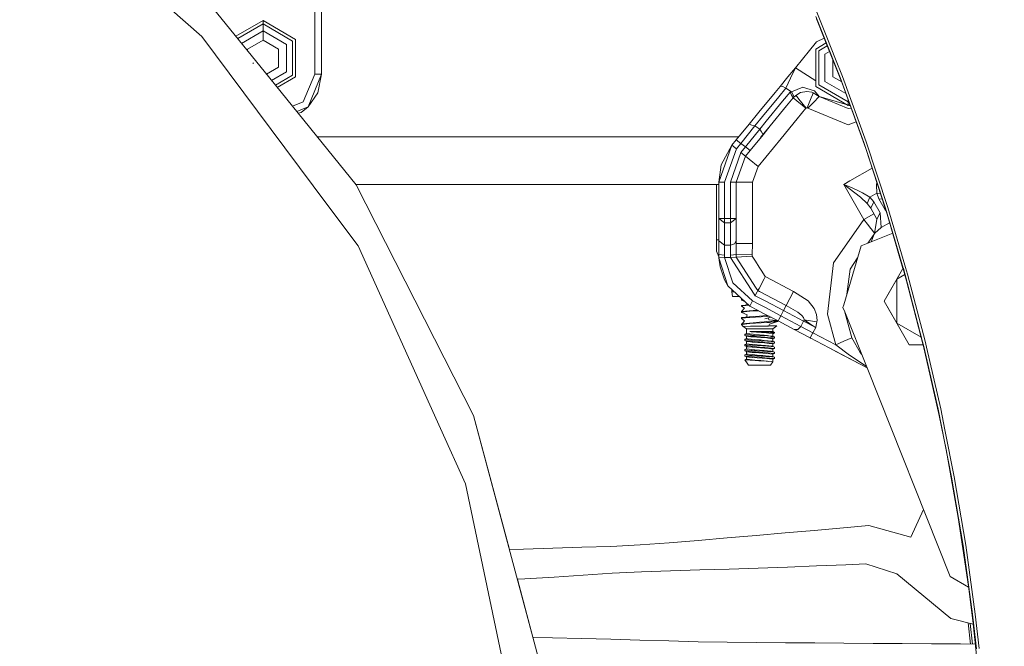
# Model space of a CAD drawing. Units: millimetres. Extents: x 757 to 9845, y -602 to 3649.
# Drawn here: x 2101 to 2529, y 791 to 1064 of the extents above; entities that cross this region are included whole.
import ezdxf

# ---------------------------------------------------------------- set-up
doc = ezdxf.new("R2010")
doc.units = ezdxf.units.MM
doc.layers.add('1', color=7, linetype='Continuous', true_color=0xffffff)
doc.styles.add('blockfont', font='simplex.shx')
doc.dimstyles.get("Standard").update_dxf_attribs({"dimtxt": 0.18, "dimasz": 0.18, "dimexe": 0.18, "dimexo": 0.0625, "dimgap": 0.09, "dimtad": 0, "dimtih": 1, "dimtoh": 1, "dimdec": 4, "dimzin": 0, "dimdsep": 46, "dimtxsty": 'Standard', "dimcen": 0.09, "dimadec": 0, "dimazin": 0, "dimtfac": 1, "dimtdec": 4, "dimtofl": 0, "dimtmove": 0, "dimatfit": 3, "dimfxl": 1, "dimtolj": 1, "dimtzin": 0, "dimarcsym": 0})

# ---------------------------------------------------------------- blocks, each defined once
blk = doc.blocks.new('_U3')
at = {"layer": '1', "color": 18, "lineweight": 35}
for p, q in [((4820, 1315), (4820, -44.101683)), ((1800, 164), (1800, -44.101683)), ((1800, -42.101683), (3174.802083, -42.101683)), ((4820, -42.101683), (3445.197917, -42.101683))]:
    blk.add_line(p, q, dxfattribs=at)
at = {"layer": '1', "color": 18, "lineweight": 13}
for p, q in [((3206.666667, -117.101683), (3181.666667, -117.101683)), ((3181.666667, -117.101683), (3181.666667, -210.851683)), ((3438.333333, -117.101683), (3413.333333, -117.101683)), ((3438.333333, -210.851683), (3438.333333, -117.101683)), ((3181.666667, -210.851683), (3206.666667, -210.851683)), ((3413.333333, -210.851683), (3438.333333, -210.851683))]:
    blk.add_line(p, q, dxfattribs=at)
at = {"layer": '1', "color": 18, "lineweight": 70}
for points in [[(1800, -42.101683), (1849.999951, -28.704224), (1850.000049, -55.499143)], [(4820, -42.101683), (4770.000049, -55.499143), (4769.999951, -28.704224)]]:
    blk.add_solid(points, dxfattribs=at)
at = {"layer": '1', "color": 18, "linetype": 'Continuous', "lineweight": 13, "char_height": 50, "attachment_point": 7, "line_spacing_factor": 0.903614, "style": 'blockfont'}
for s, insert in [('\\W1.3049;118.9', (3178.952083, -80.997517)), ('\\W1.1591;3020', (3206.191667, -202.872517))]:
    blk.add_mtext(s, dxfattribs=dict(at, insert=insert))
blk = doc.blocks.new('_U6')
at = {"layer": '1', "color": 18, "lineweight": 35}
for p, q in [((9594.899919, 1012.699964), (9594.899919, -564.101683)), ((976.750161, 985.47143), (976.750161, -564.101683)), ((976.750161, -562.101683), (5205.10629, -562.101683)), ((9594.899919, -562.101683), (5366.54379, -562.101683))]:
    blk.add_line(p, q, dxfattribs=at)
at = {"layer": '1', "color": 18, "lineweight": 70}
for points in [[(976.750161, -562.101683), (1026.750112, -548.704224), (1026.75021, -575.499143)], [(9594.899919, -562.101683), (9544.899968, -575.499143), (9544.899869, -548.704224)]]:
    blk.add_solid(points, dxfattribs=at)
at = {"layer": '1', "color": 18, "linetype": 'Continuous', "lineweight": 13, "insert": (5209.25629, -600.997517), "char_height": 50, "attachment_point": 7, "line_spacing_factor": 0.903614, "style": 'blockfont'}
blk.add_mtext('\\W1.1836;OAL', dxfattribs=at)

msp = doc.modelspace()

# ---------------------------------------------------------------- linework, layer by layer
at = {"layer": '1', "color": 18, "linetype": 'Continuous', "lineweight": 13}
for p, q in [((2176.08216, 1079.496744), (2206.985925, 1041.333861)), ((2179.893519, 1056.459787), (2165.591981, 1068.831685)), ((2229.000117, 1069.006565), (2229.000117, 1039.999965)), ((2232.000138, 1069.006565), (2232.000138, 1039.999965)), ((2206.500079, 1063.34317), (2194.68632, 1056.522573)), ((2206.500079, 1063.34317), (2220.65356, 1055.171612)), ((2206.500079, 1061.859014), (2206.500079, 1063.34317)), ((2447.215583, 1065.084222), (2450.979871, 1055.701507)), ((2447.541263, 1064.105037), (2450.902457, 1055.664912)), ((2447.636868, 1067.003134), (2451.977655, 1056.173181)), ((2206.500079, 1061.859014), (2195.505279, 1055.511246)), ((2206.500079, 1061.859014), (2219.368245, 1054.429534)), ((2206.500079, 1058.810952), (2206.500079, 1061.859014)), ((2179.893519, 1056.459787), (2234.313991, 983.513358)), ((2206.500079, 1058.810952), (2197.187193, 1053.434259)), ((2206.500079, 1054.810527), (2199.735906, 1050.90523)), ((2216.728713, 1052.905562), (2206.500079, 1058.810952)), ((2206.500079, 1054.810527), (2206.500079, 1058.810952)), ((2213.264014, 1050.90523), (2206.500079, 1054.810527)), ((2220.65356, 1038.828376), (2220.65356, 1055.171612)), ((2450.90346, 1055.662392), (2447.555091, 1054.078582)), ((2450.902457, 1055.664912), (2447.560336, 1054.085019)), ((2450.90346, 1055.662392), (2458.697106, 1036.092165)), ((2450.980873, 1055.699009), (2457.823302, 1038.64384)), ((2451.97856, 1056.170925), (2455.840375, 1046.535971)), ((2199.735906, 1050.90523), (2199.735906, 1050.286868)), ((2213.264014, 1043.094757), (2213.264014, 1050.90523)), ((2216.728713, 1041.094544), (2216.728713, 1052.905562)), ((2219.368245, 1039.570453), (2219.368245, 1054.429534)), ((2447.555091, 1054.078582), (2438.319232, 1042.833927)), ((2447.548177, 1054.070237), (2445.742716, 1051.872016)), ((2451.726498, 1053.595706), (2447.181489, 1050.97163)), ((2447.181489, 1050.97163), (2447.181489, 1034.628394)), ((2447.560336, 1054.085019), (2447.548177, 1054.070237)), ((2447.560336, 1054.085019), (2447.555091, 1054.078582)), ((2447.555091, 1054.078582), (2447.560336, 1054.085019)), ((2452.207056, 1052.389), (2448.466803, 1050.229552)), ((2448.466803, 1050.229552), (2448.466803, 1035.370472)), ((2453.193987, 1049.910768), (2451.106336, 1048.705461)), ((2451.106336, 1048.705461), (2451.106336, 1036.894443)), ((2454.571034, 1046.452934), (2454.571034, 1038.894775)), ((2455.840375, 1046.535971), (2458.869006, 1038.979414)), ((2202.302958, 1044.726851), (2202.103879, 1044.925931)), ((2213.264014, 1043.094757), (2208.01441, 1040.063791)), ((2435.006167, 1038.800004), (2437.494542, 1041.829827)), ((2438.319232, 1042.833927), (2436.173703, 1038.258674)), ((2438.319232, 1042.833927), (2437.494542, 1041.829827)), ((2438.319232, 1042.833927), (2447.181489, 1037.071439)), ((2206.985941, 1041.333841), (2247.008588, 991.910103)), ((2210.221868, 1037.337813), (2216.728713, 1041.094544)), ((2211.903786, 1035.260822), (2219.368245, 1039.570453)), ((2212.722745, 1034.249494), (2220.65356, 1038.828376)), ((2229.000117, 1039.999965), (2224.020745, 1027.979138)), ((2232.000138, 1039.999965), (2226.142194, 1025.857809)), ((2229.000117, 1039.999965), (2232.000138, 1039.999965)), ((2232.000138, 1039.999965), (2230.314519, 1031.964066)), ((2435.006167, 1038.800004), (2431.636359, 1034.697178)), ((2436.173703, 1038.258674), (2434.131648, 1033.904078)), ((2454.571034, 1038.894775), (2458.479729, 1036.638011)), ((2457.823302, 1038.64384), (2468.148972, 1010.31709)), ((2458.869006, 1038.979414), (2469.200875, 1010.616186)), ((2431.636359, 1034.697178), (2429.504553, 1032.101702)), ((2434.131648, 1033.904078), (2431.098229, 1030.210862)), ((2432.60863, 1034.768584), (2431.636359, 1034.697178)), ((2434.131648, 1033.904078), (2432.60863, 1034.768584)), ((2434.131648, 1033.904078), (2436.620023, 1032.286051)), ((2441.538836, 1034.374717), (2436.620023, 1032.286051)), ((2441.538836, 1034.374717), (2443.282391, 1033.815387)), ((2446.637418, 1032.738927), (2443.282391, 1033.815387)), ((2461.334969, 1026.456836), (2447.181489, 1034.628394)), ((2461.334969, 1027.940991), (2448.466803, 1035.370472)), ((2451.106336, 1036.894443), (2460.332908, 1031.567583)), ((2468.947913, 1007.738712), (2458.697106, 1036.092165)), ((2226.142194, 1025.857809), (2230.314519, 1031.964066)), ((2429.504537, 1032.101683), (2422.404404, 1023.457268)), ((2431.098213, 1030.210842), (2423.998107, 1021.566398)), ((2435.977961, 1032.150033), (2432.762948, 1028.235732)), ((2437.408235, 1029.718879), (2434.498626, 1026.176411)), ((2437.408235, 1029.718879), (2434.498628, 1026.176408)), ((2435.977961, 1032.150033), (2436.111237, 1032.214883)), ((2435.977961, 1032.150033), (2436.692979, 1030.934456)), ((2436.111237, 1032.214883), (2436.565425, 1032.250407)), ((2436.620023, 1032.286051), (2436.565425, 1032.250407)), ((2436.620023, 1032.286051), (2437.744882, 1030.102017)), ((2436.692979, 1030.934456), (2437.408235, 1029.718879)), ((2438.507583, 1030.809286), (2437.408235, 1029.718879)), ((2437.441852, 1029.759767), (2437.408235, 1029.718879)), ((2437.408235, 1029.718879), (2437.441852, 1029.759767)), ((2437.408235, 1029.718879), (2439.015176, 1028.398993)), ((2437.441852, 1029.759767), (2437.663581, 1030.014041)), ((2437.744882, 1030.102017), (2437.663581, 1030.014041)), ((2437.744882, 1030.102017), (2438.507583, 1030.809286)), ((2440.605666, 1032.015684), (2438.507583, 1030.809286)), ((2438.507583, 1030.809286), (2439.071443, 1030.110958)), ((2439.071443, 1030.110958), (2439.813878, 1029.191377)), ((2439.813878, 1029.191377), (2442.969825, 1025.286916)), ((2440.605666, 1032.015684), (2443.278577, 1032.499912)), ((2443.278577, 1032.499912), (2443.309094, 1032.505396)), ((2443.309094, 1032.505396), (2445.477035, 1032.184007)), ((2445.204045, 1029.664162), (2443.489339, 1025.365475)), ((2445.204045, 1029.664162), (2445.775058, 1031.095865)), ((2445.477035, 1032.184007), (2446.12148, 1031.959536)), ((2446.12148, 1031.959536), (2445.775058, 1031.095865)), ((2448.697593, 1030.257705), (2446.12148, 1031.959536)), ((2448.697593, 1030.257705), (2446.164634, 1027.736786)), ((2446.637418, 1032.738927), (2448.697593, 1030.257705)), ((2448.697593, 1030.257705), (2461.299922, 1025.020006)), ((2461.061868, 1026.614511), (2448.697593, 1030.257705)), ((2224.020745, 1027.979138), (2219.362771, 1026.049764)), ((2226.142194, 1025.857809), (2221.181967, 1023.80325)), ((2226.142194, 1025.857809), (2223.111417, 1023.370626)), ((2432.762931, 1028.235711), (2425.66282, 1019.591277)), ((2434.498608, 1026.176389), (2427.398499, 1017.531957)), ((2434.49861, 1026.176386), (2427.398506, 1017.531949)), ((2439.015176, 1028.398993), (2442.894723, 1025.212529)), ((2442.894723, 1025.212529), (2439.151866, 1020.655506)), ((2442.969825, 1025.286916), (2442.894723, 1025.212529)), ((2442.969825, 1025.286916), (2442.972209, 1025.288465)), ((2443.154838, 1025.404814), (2442.972209, 1025.288465)), ((2443.249728, 1025.42043), (2443.154838, 1025.404814)), ((2443.249728, 1025.42043), (2443.414475, 1025.39182)), ((2443.414475, 1025.39182), (2443.489339, 1025.365475)), ((2443.489339, 1025.365475), (2443.665292, 1025.249245)), ((2446.164634, 1027.736786), (2443.665292, 1025.249245)), ((2443.665292, 1025.249245), (2461.299922, 1017.92002)), ((2462.647594, 1025.165223), (2461.299922, 1025.020006)), ((2461.334969, 1028.795907), (2461.334969, 1027.940991)), ((2461.334969, 1027.940991), (2461.590678, 1028.088623)), ((2461.334969, 1027.940991), (2461.334969, 1026.456836)), ((2461.334969, 1026.456836), (2462.034596, 1026.86076)), ((2461.713101, 1026.422623), (2461.423508, 1026.507953)), ((2462.250219, 1026.264352), (2461.713101, 1026.422623)), ((2223.111417, 1023.370626), (2221.843707, 1022.98607)), ((2422.404387, 1023.457247), (2418.159987, 1018.289688)), ((2423.998089, 1021.566375), (2420.655276, 1017.496469)), ((2439.151846, 1020.655482), (2432.051795, 1012.010991)), ((2418.159987, 1018.289688), (2412.544991, 1011.453154)), ((2420.655276, 1017.496469), (2414.507653, 1009.841087)), ((2422.797944, 1016.10327), (2416.650321, 1008.447888)), ((2419.407632, 1017.893079), (2418.159987, 1018.289688)), ((2419.407632, 1017.893079), (2420.655276, 1017.496469)), ((2420.655276, 1017.496469), (2422.797944, 1016.10327)), ((2425.662801, 1019.591253), (2422.797944, 1016.10327)), ((2422.797944, 1016.10327), (2423.5132, 1014.887693)), ((2427.398485, 1017.531924), (2423.178995, 1012.394659)), ((2427.398479, 1017.531931), (2424.228217, 1013.672116)), ((2461.299922, 1017.92002), (2464.750299, 1019.349198)), ((2413.569024, 1012.699964), (2230.173251, 1012.699964)), ((2424.228217, 1013.672116), (2418.613221, 1006.835702)), ((2432.051771, 1012.010961), (2422.059085, 999.844613)), ((2423.429757, 1012.699964), (2423.429753, 1012.699964)), ((2423.5132, 1014.887693), (2424.228217, 1013.672116)), ((2410.683896, 1009.187463), (2404.912021, 993.066016)), ((2410.683896, 1009.187463), (2406.039264, 1000.548842)), ((2412.646796, 1007.575276), (2407.452132, 993.066016)), ((2412.544991, 1011.453154), (2410.683896, 1009.187463)), ((2410.683896, 1009.187463), (2412.646796, 1007.575276)), ((2414.507653, 1009.841087), (2412.544991, 1011.453154)), ((2414.507653, 1009.841087), (2412.646796, 1007.575276)), ((2414.507653, 1009.841087), (2416.650321, 1008.447888)), ((2416.650321, 1008.447888), (2414.609696, 1005.963209)), ((2416.650321, 1008.447888), (2418.613221, 1006.835702)), ((2468.148972, 1010.31709), (2477.561261, 981.720212)), ((2477.420594, 981.748166), (2468.947913, 1007.738712)), ((2469.200875, 1010.616186), (2478.636052, 981.945637)), ((2414.609696, 1005.963209), (2409.992005, 993.066016)), ((2416.572358, 1004.351023), (2412.532117, 993.066016)), ((2416.572358, 1004.351023), (2414.609696, 1005.963209)), ((2418.613221, 1006.835702), (2416.572358, 1004.351023)), ((2416.572358, 1004.351023), (2418.179299, 1003.031137)), ((2404.912021, 993.066016), (2406.039264, 1000.548842)), ((2418.179299, 1003.031137), (2422.059085, 999.844613)), ((2422.059085, 999.844613), (2419.631984, 993.066016)), ((2461.993532, 993.554626), (2471.737797, 999.180546)), ((2404.912021, 991.999987), (2246.935801, 991.999987)), ((2247.009065, 991.910043), (2246.93623, 991.999987)), ((2247.008588, 991.910103), (2298.174645, 891.490999)), ((2298.175122, 891.490999), (2247.009065, 991.910043)), ((2403.927113, 967.999997), (2403.927113, 991.999987)), ((2404.912021, 993.066016), (2404.912021, 977.167847)), ((2407.452132, 993.066016), (2404.912021, 993.066016)), ((2407.452132, 993.066016), (2407.452132, 977.167847)), ((2409.992005, 993.066016), (2409.992005, 977.167847)), ((2412.532117, 993.066016), (2409.992005, 993.066016)), ((2412.532117, 993.066016), (2414.611604, 993.066016)), ((2412.532117, 993.066016), (2412.532117, 977.167847)), ((2419.631984, 993.066016), (2414.611604, 993.066016)), ((2419.631984, 993.066016), (2419.631984, 966.339352)), ((2459.367539, 992.038491), (2461.993532, 993.554626)), ((2459.367539, 992.038491), (2459.389474, 992.029312)), ((2459.386851, 992.024126), (2459.367539, 992.038491)), ((2465.789298, 980.915679), (2459.367539, 992.038491)), ((2461.691882, 990.313413), (2459.386851, 992.024126)), ((2462.005641, 990.938726), (2459.389474, 992.029312)), ((2465.547485, 989.33794), (2462.005641, 990.938726)), ((2473.759535, 992.978722), (2473.656442, 991.94223)), ((2473.656442, 991.94223), (2473.715808, 988.267365)), ((2461.691882, 990.313413), (2466.633346, 986.474159)), ((2467.565801, 988.425734), (2465.547494, 989.337936)), ((2469.537284, 983.813467), (2466.633346, 986.474159)), ((2470.718648, 986.536923), (2467.565801, 988.425734)), ((2469.537284, 983.813467), (2470.718648, 986.536923)), ((2470.718648, 986.536923), (2473.715808, 988.267365)), ((2472.455527, 984.449151), (2470.718648, 986.536923)), ((2473.715808, 988.267365), (2474.655415, 985.719147)), ((2473.715808, 988.267365), (2475.356804, 988.078989)), ((2247.886922, 965.319577), (2234.313991, 983.513358)), ((2471.139934, 981.64815), (2469.537284, 983.813467)), ((2471.139934, 981.64815), (2472.455527, 984.449151)), ((2475.164916, 979.756477), (2472.455527, 984.449151)), ((2474.655415, 985.719147), (2476.167812, 985.591165)), ((2477.364566, 981.026473), (2474.655415, 985.719147)), ((2478.636052, 981.945637), (2486.003242, 956.978396)), ((2468.18402, 976.7679), (2465.789299, 980.915679)), ((2468.18402, 976.7679), (2472.514111, 979.267859)), ((2473.849084, 976.955476), (2471.139934, 981.64815)), ((2473.849084, 976.955476), (2475.164916, 979.756477)), ((2475.660111, 973.24759), (2475.164916, 979.756477)), ((2477.66413, 981.001112), (2477.364566, 981.026473)), ((2477.739365, 980.770327), (2477.364566, 981.026473)), ((2478.291776, 979.075792), (2477.420594, 981.748166)), ((2477.561261, 981.720212), (2477.574136, 981.680515)), ((2477.574136, 981.680515), (2485.245212, 955.665445)), ((2485.159944, 955.517756), (2478.291776, 979.075792)), ((2404.912021, 977.167847), (2404.912021, 967.443648)), ((2407.452132, 975.371781), (2404.912021, 977.167847)), ((2407.452132, 977.167847), (2404.912021, 977.167847)), ((2407.452132, 977.167847), (2407.452132, 975.371781)), ((2409.992005, 977.167847), (2407.452132, 977.167847)), ((2407.452132, 975.371781), (2407.452132, 965.647581)), ((2409.992005, 975.371781), (2407.452132, 975.371781)), ((2409.992005, 977.167847), (2409.992005, 975.371781)), ((2412.532117, 977.167847), (2409.992005, 977.167847)), ((2412.532117, 977.167847), (2409.992005, 975.371781)), ((2409.992005, 975.371781), (2409.992005, 965.647581)), ((2412.532117, 977.167847), (2412.532117, 967.443648)), ((2467.784669, 976.419154), (2454.975631, 957.915547)), ((2467.784669, 976.419154), (2468.18402, 976.7679)), ((2469.734218, 974.724653), (2468.18402, 976.7679)), ((2471.116807, 972.919467), (2469.734218, 974.724653)), ((2472.829387, 970.709535), (2473.849084, 976.955476)), ((2475.660111, 973.24759), (2472.903039, 970.775547)), ((2475.660111, 973.24759), (2479.367001, 975.387735)), ((2480.700431, 970.814028), (2466.990973, 965.348008)), ((2469.823565, 966.477374), (2472.557094, 970.465484)), ((2471.416976, 972.530904), (2471.116807, 972.919467)), ((2471.277852, 967.057205), (2472.557094, 970.465484)), ((2472.159173, 971.569898), (2471.416976, 972.530904)), ((2472.733285, 970.83098), (2472.159173, 971.569898)), ((2472.557094, 970.465484), (2472.903039, 970.775547)), ((2472.733285, 970.83098), (2472.828511, 970.708749)), ((2247.886922, 965.319577), (2283.793237, 885.83422)), ((2403.927113, 967.999997), (2404.912021, 967.999997)), ((2403.927113, 967.999997), (2403.927113, 963.000002)), ((2404.912021, 967.443648), (2404.912021, 961.595657)), ((2407.452132, 965.647581), (2404.912021, 967.443648)), ((2407.452132, 965.647581), (2407.452132, 961.261573)), ((2409.992005, 965.647581), (2407.452132, 965.647581)), ((2409.992005, 965.647581), (2411.788012, 966.173592)), ((2409.992005, 965.647581), (2409.992005, 961.261573)), ((2412.532117, 967.443648), (2411.788012, 966.173592)), ((2412.532117, 966.339352), (2412.479665, 961.528125)), ((2412.532117, 966.339352), (2412.532117, 967.443648)), ((2412.532117, 966.339352), (2419.631984, 966.339352)), ((2419.631984, 966.339352), (2419.432904, 961.339357)), ((2466.990973, 965.348008), (2459.372389, 939.641072)), ((2404.94374, 960.510352), (2403.927113, 963.000002)), ((2404.912021, 961.595657), (2407.452132, 961.261573)), ((2404.912021, 961.595657), (2404.955413, 960.110965)), ((2407.452132, 961.261573), (2407.490994, 960.25944)), ((2409.992005, 961.261573), (2411.435868, 961.416307)), ((2409.992005, 961.261573), (2410.036113, 960.25944)), ((2410.036113, 960.25944), (2412.514235, 960.422757)), ((2412.479665, 961.528125), (2411.435868, 961.416307)), ((2412.479665, 961.528125), (2419.432904, 961.339357)), ((2412.479665, 961.528125), (2412.514235, 960.422757)), ((2412.514235, 960.422757), (2419.441487, 960.879269)), ((2412.514235, 960.422757), (2421.296324, 946.886199)), ((2419.432904, 961.339357), (2419.441487, 960.879269)), ((2419.441487, 960.879269), (2420.910503, 958.614955)), ((2407.490994, 960.25944), (2404.955413, 960.110965)), ((2404.955413, 960.110965), (2408.953216, 947.849455)), ((2404.955413, 960.110965), (2405.499961, 956.162217)), ((2405.499961, 956.162217), (2407.468821, 950.489405)), ((2407.490994, 960.25944), (2410.036113, 960.25944)), ((2407.490994, 960.25944), (2411.088969, 949.224058)), ((2410.036113, 960.25944), (2420.393143, 944.29505)), ((2420.910505, 958.614952), (2422.551358, 956.085772)), ((2422.551364, 956.085763), (2423.446082, 954.70666)), ((2452.239539, 935.577932), (2454.975631, 957.915547)), ((2462.097194, 955.204907), (2465.422915, 960.057002)), ((2486.003257, 956.978348), (2486.300736, 955.970196)), ((2423.446087, 954.706652), (2425.227429, 951.960924)), ((2424.68385, 950.930873), (2425.191598, 951.893025)), ((2425.191598, 951.893027), (2425.227429, 951.960924)), ((2425.227429, 951.960924), (2425.38723, 951.876594)), ((2425.387231, 951.876593), (2437.517192, 945.475343)), ((2462.097194, 955.204907), (2460.767364, 944.348051)), ((2476.929929, 941.262904), (2484.981353, 955.208425)), ((2484.981449, 955.20848), (2482.429292, 950.787905)), ((2485.946814, 952.818768), (2482.429292, 950.787905)), ((2484.981371, 955.208458), (2485.159944, 955.517756)), ((2485.159965, 955.517687), (2484.981467, 955.208513)), ((2485.211399, 955.341265), (2485.159965, 955.517687)), ((2486.729648, 950.133624), (2485.211405, 955.341245)), ((2485.245232, 955.665378), (2485.321978, 955.405108)), ((2485.321984, 955.405088), (2486.100699, 952.764216)), ((2486.100699, 952.764216), (2493.728187, 923.596981)), ((2486.300743, 955.970172), (2487.177636, 952.998402)), ((2487.177636, 952.998402), (2494.82372, 923.802557)), ((2408.953216, 947.849455), (2407.468821, 950.489405)), ((2408.953216, 947.849455), (2418.457295, 939.131799)), ((2419.642713, 941.378179), (2411.088969, 949.224058)), ((2422.496207, 946.785418), (2424.683848, 950.93087)), ((2476.929929, 941.262904), (2482.429292, 950.787905)), ((2482.429292, 950.787905), (2482.429292, 931.737902)), ((2493.954936, 922.13649), (2486.729648, 950.133624)), ((2410.573031, 946.363673), (2410.573031, 945.248726)), ((2410.573031, 945.248726), (2411.788558, 945.248726)), ((2410.573031, 945.248726), (2410.928752, 943.232003)), ((2410.928752, 943.232003), (2413.987211, 943.232003)), ((2420.393145, 944.295047), (2420.82813, 943.624559)), ((2421.148485, 944.231599), (2420.82813, 943.624559)), ((2420.82813, 943.624559), (2422.493146, 942.745893)), ((2421.738439, 945.349503), (2421.148489, 944.231606)), ((2421.296328, 946.886194), (2421.987321, 945.821109)), ((2421.987321, 945.821109), (2421.738443, 945.349511)), ((2421.987321, 945.821109), (2422.496202, 946.785409)), ((2421.987321, 945.821109), (2422.72408, 945.432301)), ((2422.724099, 945.432292), (2434.277083, 939.335468)), ((2434.277083, 939.335468), (2437.517192, 945.475343)), ((2437.517192, 945.475343), (2443.812158, 941.337111)), ((2415.186303, 942.13213), (2414.789464, 942.098799)), ((2414.789464, 941.759708), (2414.789464, 942.098799)), ((2415.500862, 941.8436), (2414.789464, 941.759708)), ((2414.789464, 941.759708), (2414.948251, 941.671315)), ((2414.789464, 939.431789), (2417.849957, 939.688882)), ((2414.789464, 939.431789), (2414.789464, 939.092698)), ((2414.789464, 939.092698), (2415.49709, 939.176145)), ((2414.789464, 939.092698), (2416.107442, 938.27528)), ((2414.948251, 941.671315), (2416.42013, 941.000397)), ((2415.49709, 939.176145), (2418.077262, 939.480387)), ((2417.148247, 939.629936), (2417.005648, 940.463329)), ((2419.642713, 941.378179), (2418.457295, 939.131799)), ((2418.457295, 939.131799), (2421.823045, 937.355583)), ((2422.158119, 940.050743), (2419.642713, 941.378179)), ((2424.947913, 938.578507), (2422.158133, 940.050736)), ((2422.493161, 942.745885), (2425.409915, 941.206649)), ((2425.409916, 941.206648), (2433.117892, 937.138977)), ((2434.277083, 939.335468), (2433.117892, 937.138977)), ((2434.277083, 939.335468), (2439.405229, 936.414125)), ((2446.532752, 938.061598), (2443.812158, 941.337111)), ((2459.372373, 939.641018), (2459.024693, 938.467863)), ((2476.929929, 941.262904), (2482.429292, 931.737902)), ((2484.981321, 927.317436), (2476.929929, 941.262904)), ((2414.789464, 936.764779), (2416.107442, 938.27528)), ((2414.789464, 936.764779), (2419.924762, 937.196138)), ((2414.789464, 936.425748), (2418.307092, 936.840477)), ((2414.789464, 936.764779), (2414.789464, 936.425748)), ((2414.789464, 936.425748), (2414.948251, 936.337295)), ((2414.948251, 936.337295), (2417.282369, 935.255947)), ((2416.960132, 934.280103), (2417.282369, 935.255947)), ((2418.307092, 936.840477), (2418.408896, 936.846199)), ((2418.408896, 936.846199), (2422.241475, 937.060359)), ((2419.924762, 937.196138), (2421.823051, 937.355581)), ((2419.924762, 934.529128), (2422.727134, 934.764507)), ((2421.823051, 937.355581), (2424.485906, 935.950305)), ((2422.241475, 937.060359), (2422.368969, 937.067482)), ((2425.529267, 934.999886), (2422.727134, 934.764507)), ((2424.485914, 935.950301), (2430.746819, 932.646218)), ((2431.932475, 934.892598), (2424.947917, 938.578504)), ((2425.529267, 934.999886), (2426.182817, 935.05479)), ((2425.987031, 934.606138), (2426.650311, 934.66455)), ((2426.650311, 934.66455), (2426.883414, 934.685062)), ((2431.932475, 934.892598), (2431.094195, 933.304134)), ((2433.117892, 937.138977), (2431.932475, 934.892598)), ((2440.700318, 930.265489), (2431.932475, 934.892598)), ((2433.117892, 937.138977), (2441.885735, 932.511869)), ((2441.181924, 934.99178), (2439.405229, 936.414125)), ((2441.854741, 934.094611), (2441.181924, 934.99178)), ((2447.579648, 935.45157), (2446.532752, 938.061598)), ((2447.788741, 932.86145), (2447.579648, 935.45157)), ((2455.893542, 922.247591), (2452.239539, 935.577932)), ((2459.024693, 938.467863), (2459.793454, 936.539709)), ((2459.79346, 936.539694), (2469.499629, 912.195324)), ((2459.806829, 936.506161), (2459.804799, 936.489585)), ((2459.806829, 936.506161), (2459.804799, 936.489585)), ((2459.804799, 936.489585), (2459.808988, 936.500746)), ((2459.804799, 936.489585), (2459.825289, 936.459861)), ((2462.866332, 925.320926), (2459.804799, 936.489585)), ((2414.789464, 934.09777), (2419.924762, 934.529128)), ((2414.789464, 934.09777), (2414.789464, 933.758738)), ((2415.054109, 933.789912), (2414.789464, 933.758738)), ((2414.789464, 933.758738), (2416.093375, 932.631972)), ((2415.113952, 931.458059), (2414.789464, 931.43076)), ((2414.789464, 931.091729), (2414.789464, 931.43076)), ((2416.115071, 931.248012), (2414.789464, 931.091729)), ((2414.789464, 931.091729), (2415.486361, 930.329266)), ((2415.054109, 933.789912), (2418.307092, 934.173467)), ((2415.054109, 933.789912), (2418.296595, 934.166159)), ((2415.113952, 931.458059), (2416.093375, 932.631972)), ((2415.113952, 931.458059), (2419.924762, 931.862119)), ((2416.115071, 931.248012), (2418.307092, 931.506458)), ((2416.115071, 931.248012), (2418.293144, 931.498849)), ((2418.307092, 934.173467), (2418.408896, 934.17919)), ((2418.307092, 931.506458), (2418.408896, 931.51218)), ((2418.408896, 934.17919), (2425.877358, 934.596482)), ((2418.408896, 931.51218), (2425.877358, 931.929531)), ((2419.924762, 931.862119), (2422.727134, 932.097557)), ((2419.924762, 931.862119), (2422.726563, 932.09748)), ((2422.727134, 932.097557), (2424.757506, 932.268086)), ((2424.137856, 930.319074), (2426.100041, 930.369678)), ((2424.757506, 932.268086), (2425.529267, 932.332936)), ((2427.700924, 934.253636), (2425.02978, 933.539214)), ((2430.542504, 932.754042), (2425.529267, 932.332936)), ((2425.877358, 934.596482), (2425.987031, 934.606138)), ((2425.877358, 931.929531), (2426.650311, 931.99754)), ((2426.100041, 930.369678), (2426.591422, 930.382314)), ((2426.347863, 930.611275), (2426.342543, 930.616277)), ((2426.378265, 930.652603), (2426.389841, 930.652198)), ((2426.591422, 930.382314), (2427.013661, 931.26035)), ((2426.591422, 930.382314), (2430.17533, 930.474701)), ((2427.075889, 932.034972), (2426.650311, 931.99754)), ((2426.709916, 933.096471), (2426.6655, 933.976702)), ((2426.709916, 933.096471), (2426.6655, 933.976702)), ((2426.709916, 933.096471), (2430.496293, 932.778429)), ((2426.715728, 930.640804), (2429.790761, 930.533293)), ((2430.505778, 932.33681), (2427.013661, 931.26035)), ((2427.594926, 932.080629), (2427.075889, 932.034972)), ((2430.505778, 932.33681), (2427.594926, 932.080629)), ((2430.17533, 930.474701), (2428.442027, 929.261031)), ((2429.790761, 930.533293), (2430.17533, 930.474701)), ((2430.664565, 932.425204), (2430.505778, 932.33681)), ((2430.664565, 932.425204), (2430.664565, 932.689626)), ((2431.094195, 933.304134), (2430.746819, 932.646218)), ((2430.746819, 932.646218), (2437.761332, 928.944531)), ((2441.885735, 932.511869), (2440.700318, 930.265489)), ((2442.117001, 933.302703), (2441.854741, 934.094611)), ((2442.128207, 933.10875), (2441.885735, 932.511869)), ((2447.146441, 929.735663), (2441.885735, 932.511869)), ((2442.117001, 933.302703), (2442.128207, 933.10875)), ((2442.128207, 933.10875), (2447.70744, 932.190242)), ((2442.128207, 933.10875), (2444.390323, 931.496682)), ((2444.390323, 931.496682), (2447.091367, 929.770472)), ((2447.409656, 930.760029), (2447.151448, 929.754618)), ((2447.70744, 932.190242), (2447.409656, 930.760029)), ((2447.788741, 932.86145), (2447.70744, 932.190242)), ((2482.429292, 931.737902), (2493.061233, 925.599484)), ((2484.981417, 927.317381), (2482.429292, 931.737902)), ((2415.486361, 930.329266), (2417.012002, 929.261031)), ((2415.504481, 930.322888), (2415.486361, 930.329266)), ((2415.504481, 930.322888), (2416.052606, 930.295947)), ((2416.085031, 930.294338), (2416.052606, 930.295947)), ((2418.808963, 930.302682), (2416.085031, 930.294338)), ((2417.012002, 927.178207), (2416.288163, 926.878336)), ((2416.288163, 926.878336), (2416.416909, 926.804247)), ((2416.288163, 926.309648), (2416.288163, 926.878336)), ((2416.288163, 926.309648), (2419.431235, 926.036897)), ((2417.126204, 925.935688), (2416.288163, 926.309648)), ((2418.60583, 926.593187), (2416.416909, 926.804247)), ((2417.012002, 929.261031), (2420.709636, 929.261031)), ((2417.012002, 929.261031), (2417.012002, 927.178207)), ((2417.012002, 927.178207), (2419.907119, 926.895144)), ((2418.443229, 927.990976), (2419.794824, 927.990976)), ((2418.443229, 927.990976), (2419.116284, 927.957776)), ((2419.749762, 927.891674), (2418.443229, 927.990976)), ((2419.331338, 926.523211), (2418.60583, 926.593187)), ((2418.808963, 930.302682), (2423.099544, 930.315914)), ((2419.116284, 927.957776), (2420.766618, 927.891615)), ((2419.331338, 926.523211), (2419.523026, 926.504734)), ((2419.523026, 926.504734), (2426.232125, 926.113072)), ((2421.39795, 927.766326), (2419.749762, 927.891674)), ((2422.719981, 927.990976), (2419.794824, 927.990976)), ((2420.709397, 926.816705), (2419.907119, 926.895144)), ((2422.727134, 926.619413), (2420.709397, 926.816705)), ((2422.727134, 929.261031), (2420.709636, 929.261031)), ((2420.766618, 927.891615), (2425.864961, 927.720847)), ((2425.739076, 927.480939), (2421.39795, 927.766326)), ((2422.719981, 927.990976), (2425.661113, 927.990976)), ((2422.727134, 929.261031), (2424.744393, 929.261031)), ((2424.744632, 926.422122), (2422.727134, 926.619413)), ((2423.099544, 930.315914), (2424.137856, 930.319074)), ((2428.442027, 929.261031), (2424.744393, 929.261031)), ((2426.215674, 926.278296), (2424.744632, 926.422122)), ((2425.661113, 927.990976), (2427.001502, 927.990976)), ((2425.794389, 927.477303), (2425.739076, 927.480939)), ((2426.270511, 927.44601), (2425.794389, 927.477303)), ((2425.864961, 927.720847), (2427.448775, 927.667799)), ((2426.754024, 926.225665), (2426.215674, 926.278296)), ((2426.232125, 926.113072), (2426.312472, 926.108363)), ((2426.767137, 927.373174), (2426.270511, 927.44601)), ((2427.321221, 925.985458), (2426.312472, 926.108363)), ((2426.754024, 926.225665), (2428.442027, 926.06062)), ((2428.442027, 927.127424), (2426.767137, 927.373174)), ((2428.442027, 927.990976), (2427.001502, 927.990976)), ((2427.448775, 927.667799), (2427.639033, 927.661481)), ((2427.639033, 927.661481), (2427.878167, 927.653435)), ((2427.878167, 927.653435), (2429.165866, 927.653435)), ((2427.878167, 927.653435), (2429.165866, 927.427235)), ((2428.442027, 927.127424), (2428.440597, 927.12647)), ((2428.442027, 929.261031), (2428.442027, 927.990976)), ((2428.442027, 927.990976), (2429.165866, 927.653435)), ((2428.442027, 927.127424), (2429.165866, 927.427235)), ((2428.442027, 927.104635), (2429.15776, 927.42652)), ((2428.442027, 927.127424), (2429.15776, 927.42652)), ((2428.442027, 927.127424), (2428.442027, 926.06062)), ((2428.442027, 926.06062), (2429.165866, 925.760749)), ((2429.165866, 927.653435), (2429.165866, 927.427235)), ((2437.761332, 928.944531), (2439.348485, 928.948107)), ((2437.761332, 928.944531), (2444.775607, 925.242844)), ((2440.700318, 930.265489), (2439.348485, 928.948107)), ((2440.700318, 930.265489), (2445.961024, 927.489283)), ((2445.961024, 927.489283), (2444.775607, 925.242844)), ((2447.146441, 929.735663), (2445.961024, 927.489283)), ((2445.961024, 927.489283), (2455.893542, 922.247591)), ((2447.091367, 929.770472), (2447.146441, 929.735663)), ((2447.151448, 929.754618), (2447.146441, 929.735663)), ((2487.928416, 922.212901), (2484.981334, 927.317415)), ((2487.928416, 922.212901), (2484.98143, 927.31736)), ((2417.012002, 924.942973), (2416.288163, 924.643162)), ((2416.288163, 924.643162), (2416.416909, 924.569013)), ((2416.288163, 924.643162), (2416.288163, 924.074474)), ((2416.288163, 924.074474), (2417.451646, 923.973503)), ((2417.126204, 923.700514), (2416.288163, 924.074474)), ((2417.012002, 922.707799), (2416.288163, 922.407928)), ((2416.288163, 922.407928), (2416.416909, 922.333839)), ((2416.288163, 921.83924), (2416.288163, 922.407928)), ((2416.288163, 921.83924), (2417.246844, 921.756032)), ((2417.012002, 921.539429), (2416.288163, 921.83924)), ((2416.416909, 924.569013), (2416.454818, 924.565378)), ((2416.416909, 922.333839), (2416.947152, 922.282698)), ((2416.454818, 924.565378), (2419.331338, 924.287978)), ((2416.947152, 922.282698), (2419.331338, 922.052803)), ((2417.012002, 924.942973), (2417.012002, 925.986649)), ((2417.012002, 924.942973), (2417.675521, 924.878123)), ((2417.012002, 922.707799), (2417.012002, 923.751475)), ((2417.012002, 922.707799), (2418.166663, 922.594908)), ((2418.8998, 925.735119), (2417.126204, 925.935688)), ((2417.126204, 923.700514), (2417.476441, 923.660877)), ((2417.451646, 923.973503), (2419.163491, 923.824909)), ((2418.714549, 923.520866), (2417.476441, 923.660877)), ((2417.675521, 924.878123), (2420.709397, 924.581471)), ((2418.166663, 922.594908), (2420.709397, 922.346297)), ((2418.714549, 923.520866), (2419.614341, 923.422399)), ((2418.714549, 923.520866), (2419.544723, 923.426988)), ((2418.8998, 925.735119), (2419.388081, 925.679925)), ((2419.163491, 923.824909), (2420.453813, 923.712912)), ((2419.331338, 924.287978), (2419.523026, 924.2695)), ((2419.331338, 922.052803), (2419.523026, 922.034326)), ((2419.388081, 925.679925), (2419.614341, 925.657573)), ((2419.388081, 925.679925), (2419.544723, 925.662222)), ((2420.152213, 925.974312), (2419.431235, 926.036897)), ((2423.407103, 924.042764), (2419.523026, 924.2695)), ((2424.158599, 921.763721), (2419.523026, 922.034326)), ((2419.614341, 925.657573), (2419.544723, 925.662222)), ((2419.614341, 923.422399), (2419.544723, 923.426988)), ((2419.596169, 922.036944), (2424.158599, 921.763721)), ((2419.614341, 925.657573), (2423.321988, 925.411525)), ((2419.614341, 923.422399), (2421.675231, 923.285606)), ((2420.152213, 925.974312), (2420.453813, 925.948146)), ((2420.453813, 925.948146), (2422.727134, 925.750854)), ((2420.453813, 923.712912), (2422.078874, 923.571887)), ((2420.709397, 924.581471), (2422.727134, 924.384179)), ((2420.709397, 922.346297), (2422.727134, 922.149005)), ((2424.877431, 923.073116), (2421.675231, 923.285606)), ((2422.078874, 923.571887), (2422.727134, 923.51568)), ((2422.727134, 925.750854), (2423.079993, 925.720218)), ((2422.727134, 924.384179), (2423.061397, 924.351516)), ((2424.175765, 923.389914), (2422.727134, 923.51568)), ((2423.450496, 922.078255), (2422.727134, 922.149005)), ((2424.744632, 924.186948), (2423.061397, 924.351516)), ((2423.079993, 925.720218), (2425.000216, 925.553563)), ((2425.839688, 925.244453), (2423.321988, 925.411525)), ((2426.232125, 923.877838), (2423.407103, 924.042764)), ((2423.450496, 922.078255), (2424.744632, 921.951714)), ((2424.175765, 923.389914), (2425.000216, 923.318389)), ((2424.744632, 924.186948), (2428.290393, 923.840227)), ((2424.744632, 921.951714), (2425.240781, 921.903196)), ((2424.877431, 923.073116), (2425.839688, 923.00922)), ((2427.409173, 925.344486), (2425.000216, 925.553563)), ((2426.910188, 923.152628), (2425.000216, 923.318389)), ((2428.200509, 921.613815), (2425.240781, 921.903196)), ((2425.839688, 925.244453), (2425.909306, 925.239804)), ((2425.839688, 923.00922), (2425.909306, 923.00463)), ((2425.906691, 923.000322), (2426.955487, 922.861042)), ((2428.165461, 924.930158), (2425.909306, 925.239804)), ((2426.955487, 922.861042), (2425.909306, 923.00463)), ((2426.232125, 923.877838), (2426.312472, 923.873189)), ((2429.025914, 923.542621), (2426.312472, 923.873189)), ((2426.910188, 923.152628), (2429.165866, 922.956827)), ((2428.442027, 922.657016), (2426.955487, 922.861042)), ((2427.321221, 925.985458), (2427.734639, 925.935092)), ((2428.78082, 925.225439), (2427.419502, 925.34359)), ((2429.165866, 925.760749), (2427.734639, 925.935092)), ((2428.165461, 924.930158), (2428.442027, 924.89219)), ((2428.290393, 923.840227), (2428.442027, 923.825386)), ((2428.327825, 922.582867), (2428.42796, 922.647896)), ((2428.327825, 922.582867), (2428.43712, 922.635821)), ((2428.442027, 922.657016), (2428.42796, 922.647896)), ((2428.442027, 924.89219), (2429.165866, 925.192061)), ((2428.442027, 924.89219), (2428.442027, 923.825386)), ((2428.442027, 923.825386), (2429.165866, 923.525575)), ((2428.442027, 922.657016), (2429.165866, 922.956827)), ((2428.442027, 922.657016), (2429.08528, 922.949853)), ((2428.442027, 922.638198), (2428.709692, 922.767882)), ((2428.442027, 922.638198), (2428.709692, 922.767882)), ((2428.442027, 922.657016), (2428.442027, 921.590212)), ((2428.78082, 925.225439), (2429.165866, 925.192061)), ((2429.025914, 923.542621), (2429.165866, 923.525575)), ((2429.051425, 925.694886), (2429.03712, 925.68666)), ((2429.165866, 925.760749), (2429.165866, 925.192061)), ((2429.165866, 922.956827), (2429.165866, 923.525575)), ((2444.775607, 925.242844), (2469.499633, 912.195313)), ((2444.775607, 925.242844), (2469.499629, 912.195324)), ((2444.775607, 925.242844), (2445.144917, 925.047996)), ((2455.893542, 922.247591), (2459.379937, 923.784259)), ((2461.874034, 917.733493), (2455.893542, 922.247591)), ((2462.866332, 925.320926), (2459.379937, 923.784259)), ((2466.467883, 918.868962), (2462.866332, 925.320926)), ((2487.928416, 922.212901), (2493.822536, 922.212901)), ((2493.728187, 923.596981), (2494.079771, 922.064415)), ((2493.82259, 922.212901), (2493.935216, 922.212901)), ((2494.263198, 920.942011), (2493.954945, 922.136455)), ((2494.079779, 922.064381), (2497.268226, 908.165875)), ((2494.82372, 923.802557), (2495.398264, 921.303168)), ((2417.012002, 920.472625), (2416.288163, 920.172754)), ((2416.288163, 920.172754), (2416.416909, 920.098665)), ((2416.288163, 920.172754), (2416.288163, 919.604066)), ((2416.288163, 919.604066), (2420.264031, 919.259014)), ((2417.126204, 919.230106), (2416.288163, 919.604066)), ((2417.012002, 918.237391), (2416.288163, 917.937579)), ((2416.288163, 917.937579), (2416.416909, 917.863431)), ((2416.288163, 917.368832), (2416.288163, 917.937579)), ((2416.416909, 920.098665), (2419.070985, 919.842723)), ((2416.416909, 917.863431), (2416.571404, 917.84853)), ((2418.406274, 917.671624), (2416.571404, 917.84853)), ((2417.012002, 921.539429), (2417.126204, 921.46528)), ((2417.012002, 921.539429), (2417.012002, 920.472625)), ((2417.012002, 920.472625), (2420.418288, 920.139554)), ((2417.012002, 919.281067), (2417.012002, 918.237391)), ((2417.012002, 918.237391), (2417.790677, 918.161276)), ((2417.320992, 921.443286), (2417.126204, 921.46528)), ((2419.46223, 918.965938), (2417.126204, 919.230106)), ((2417.246844, 921.756032), (2420.453813, 921.477738)), ((2417.320992, 921.443286), (2419.544723, 921.191814)), ((2419.691112, 917.975428), (2417.790677, 918.161276)), ((2419.331338, 917.582395), (2418.406274, 917.671624)), ((2419.070985, 919.842723), (2419.331338, 919.81757)), ((2419.331338, 919.81757), (2419.523026, 919.799092)), ((2419.331338, 917.582395), (2419.523026, 917.563918)), ((2419.544723, 918.95658), (2419.46223, 918.965938)), ((2419.614341, 918.951991), (2419.46223, 918.965938)), ((2423.982646, 919.538799), (2419.523026, 919.799092)), ((2419.523026, 917.563918), (2425.384309, 917.221728)), ((2419.614341, 921.187165), (2419.544723, 921.191814)), ((2419.614341, 918.951991), (2419.544723, 918.95658)), ((2419.614341, 921.187165), (2424.897935, 920.836511)), ((2419.614341, 918.951991), (2420.591618, 918.887141)), ((2419.691112, 917.975428), (2420.709397, 917.875889)), ((2420.264031, 919.259014), (2420.453813, 919.242504)), ((2420.418288, 920.139554), (2420.709397, 920.111063)), ((2420.453813, 921.477738), (2422.727134, 921.280446)), ((2420.453813, 919.242504), (2421.289947, 919.169965)), ((2420.591618, 918.887141), (2425.839688, 918.538812)), ((2420.591618, 918.887141), (2425.909306, 918.534222)), ((2420.709397, 920.111063), (2422.727134, 919.913831)), ((2420.709397, 917.875889), (2422.727134, 917.678597)), ((2421.289947, 919.169965), (2422.727134, 919.045272)), ((2424.191977, 921.15331), (2422.727134, 921.280446)), ((2422.727134, 919.913831), (2423.356082, 919.852319)), ((2422.727134, 919.045272), (2425.000216, 918.847981)), ((2422.727134, 917.678597), (2424.172427, 917.537275)), ((2424.744632, 919.71654), (2423.356082, 919.852319)), ((2423.982646, 919.538799), (2426.232125, 919.40743)), ((2426.232125, 921.642664), (2424.158599, 921.763721)), ((2424.172427, 917.537275), (2424.744632, 917.481306)), ((2424.191977, 921.15331), (2425.000216, 921.083155)), ((2424.744632, 919.71654), (2427.716281, 919.425967)), ((2425.352361, 917.42188), (2424.744632, 917.481306)), ((2425.839688, 920.774045), (2424.897935, 920.836511)), ((2425.000216, 921.083155), (2429.165866, 920.721653)), ((2425.000216, 918.847981), (2429.165866, 918.486479)), ((2425.839688, 920.774045), (2425.909306, 920.769396)), ((2425.839688, 918.538812), (2425.909306, 918.534222)), ((2425.909306, 920.769396), (2428.442027, 920.421782)), ((2428.442027, 918.186608), (2425.909306, 918.534222)), ((2426.232125, 921.642664), (2426.312472, 921.637955)), ((2426.312472, 919.402781), (2426.232125, 919.40743)), ((2426.613595, 921.601239), (2426.312472, 921.637955)), ((2428.51999, 919.133845), (2426.312472, 919.402781)), ((2426.613595, 921.601239), (2428.944375, 921.317342)), ((2427.716281, 919.425967), (2428.442027, 919.354978)), ((2428.200509, 921.613815), (2428.442027, 921.590212)), ((2428.442027, 920.421782), (2428.327825, 920.347693)), ((2428.327825, 920.347693), (2428.417048, 920.387508)), ((2428.442027, 921.590212), (2429.165866, 921.290341)), ((2428.442027, 920.398654), (2429.165866, 920.721653)), ((2428.442027, 920.421782), (2428.442027, 919.354978)), ((2428.442027, 919.354978), (2429.165866, 919.055167)), ((2428.442027, 918.186608), (2429.165866, 918.486479)), ((2428.442027, 918.186608), (2428.442027, 917.119804)), ((2428.51999, 919.133845), (2429.165866, 919.055167)), ((2428.944375, 921.317342), (2429.165866, 921.290341)), ((2429.165866, 920.721653), (2429.165866, 921.290341)), ((2429.165866, 918.486479), (2429.165866, 919.055167)), ((2453.043693, 920.879553), (2456.181313, 919.223729)), ((2469.499643, 912.195289), (2456.181313, 919.223729)), ((2461.874034, 917.733493), (2469.169606, 913.023065)), ((2466.467883, 918.868962), (2467.119408, 918.165238)), ((2497.14091, 908.206942), (2494.263198, 920.942011)), ((2495.39827, 921.303144), (2501.585271, 894.38838)), ((2416.288163, 917.368832), (2418.264176, 917.197349)), ((2417.126204, 916.994872), (2416.288163, 917.368832)), ((2416.330363, 915.719869), (2416.383531, 915.751937)), ((2416.330363, 915.719869), (2420.776154, 915.373388)), ((2416.925694, 914.86955), (2416.330363, 915.719869)), ((2417.350079, 916.035238), (2416.383531, 915.751937)), ((2417.012002, 916.002217), (2416.383531, 915.751937)), ((2416.430022, 915.78013), (2416.383531, 915.751937)), ((2416.568617, 915.818558), (2416.430022, 915.78013)), ((2416.925694, 914.86955), (2417.171981, 914.746287)), ((2417.012002, 917.045833), (2417.012002, 916.002217)), ((2417.012002, 916.002217), (2417.1739, 915.986388)), ((2417.012002, 914.833787), (2417.171981, 914.746287)), ((2417.012002, 914.833787), (2417.012002, 914.746287)), ((2417.012002, 914.746287), (2417.964484, 913.38599)), ((2417.171981, 914.746287), (2417.012002, 914.746287)), ((2418.076302, 916.887465), (2417.126204, 916.994872)), ((2417.350079, 916.035238), (2417.1739, 915.986388)), ((2417.181035, 915.98569), (2420.709397, 915.640715)), ((2422.727134, 913.38599), (2417.964484, 913.38599)), ((2418.076302, 916.887465), (2419.614341, 916.716757)), ((2418.076302, 916.887465), (2419.544723, 916.721406)), ((2420.453813, 917.00733), (2418.264176, 917.197349)), ((2419.614341, 916.716757), (2419.544723, 916.721406)), ((2419.614341, 916.716757), (2425.839688, 916.303637)), ((2420.453813, 917.00733), (2422.727134, 916.810038)), ((2420.709397, 915.640715), (2422.727134, 915.443423)), ((2420.776154, 915.373388), (2422.360446, 915.289166)), ((2421.698457, 915.324358), (2421.698457, 915.324358)), ((2421.698529, 915.324354), (2421.698529, 915.324354)), ((2423.250701, 915.24184), (2422.360446, 915.289166)), ((2422.727134, 916.810038), (2425.000216, 916.612747)), ((2422.727134, 915.443423), (2423.233535, 915.393892)), ((2422.727134, 913.38599), (2427.489545, 913.38599)), ((2423.233535, 915.393892), (2424.744632, 915.246132)), ((2423.250701, 915.24184), (2427.815463, 914.99907)), ((2424.744632, 915.246132), (2427.815463, 914.99907)), ((2426.622774, 915.062502), (2424.744632, 915.246132)), ((2425.000216, 916.612747), (2427.125241, 916.42833)), ((2425.352361, 917.42188), (2428.442027, 917.119804)), ((2425.384309, 917.221728), (2426.232125, 917.172256)), ((2425.839688, 916.303637), (2425.909306, 916.298988)), ((2427.086141, 916.137519), (2425.909306, 916.298988)), ((2426.312472, 917.167547), (2426.232125, 917.172256)), ((2426.692035, 917.121294), (2426.312472, 917.167547)), ((2429.165866, 916.819933), (2426.692035, 917.121294)), ((2427.086141, 916.137519), (2428.442027, 915.951374)), ((2427.125241, 916.42833), (2429.165866, 916.251245)), ((2428.517129, 914.853516), (2427.489545, 913.38599)), ((2428.442027, 914.88463), (2427.804926, 914.94692)), ((2428.517129, 914.853516), (2427.815463, 914.99907)), ((2428.442027, 914.88463), (2427.815463, 914.99907)), ((2429.165866, 916.251245), (2428.327825, 915.877285)), ((2428.442027, 915.951374), (2428.327825, 915.877285)), ((2428.442027, 917.119804), (2429.165866, 916.819933)), ((2428.442027, 914.88463), (2428.442027, 915.951374)), ((2428.442027, 914.88463), (2428.517129, 914.853516)), ((2429.165866, 916.819933), (2429.165866, 916.251245)), ((2469.499634, 912.195311), (2505.675342, 821.461799)), ((2500.9084, 891.533676), (2497.14091, 908.206942)), ((2497.268226, 908.165875), (2500.46971, 894.210878)), ((2506.330516, 864.633444), (2500.46971, 894.210878)), ((2501.585271, 894.38838), (2503.40655, 885.215345)), ((2298.174645, 891.490999), (2327.344205, 782.62836)), ((2313.800784, 833.175485), (2298.175122, 891.490999)), ((2503.899362, 876.758459), (2500.9084, 891.533676)), ((2294.698502, 861.693504), (2283.793237, 885.83422)), ((2507.463719, 864.782813), (2503.40655, 885.215345)), ((2509.234454, 847.079816), (2503.899362, 876.758459)), ((2506.330516, 864.633444), (2511.316564, 834.89317)), ((2507.463719, 864.782813), (2512.461211, 835.012439)), ((2294.698502, 861.693504), (2311.896588, 780.058327)), ((2494.044661, 850.633102), (2488.644149, 838.503602)), ((2513.696219, 817.25395), (2509.234454, 847.079816)), ((2433.921124, 840.386274), (2421.278741, 839.291635)), ((2433.921124, 840.386274), (2446.560647, 841.506365)), ((2459.19707, 842.651191), (2446.560647, 841.506365)), ((2470.332648, 843.566063), (2459.19707, 842.651191)), ((2470.332648, 843.566063), (2488.644149, 838.503602)), ((2370.682265, 835.160377), (2383.335139, 836.155715)), ((2395.985867, 837.175968), (2383.335139, 836.155715)), ((2408.633735, 838.220957), (2395.985867, 837.175968)), ((2408.633735, 838.220957), (2421.278741, 839.291635)), ((2319.958951, 833.351794), (2313.800193, 833.175469)), ((2319.958951, 833.351794), (2332.642104, 833.73523)), ((2345.325019, 834.136966), (2332.642104, 833.73523)), ((2358.007934, 834.557), (2345.325019, 834.136966)), ((2358.007934, 834.557), (2370.682265, 835.160377)), ((2511.316564, 834.89317), (2515.429522, 805.015686)), ((2512.461211, 835.012439), (2516.581323, 805.10408)), ((2358.597543, 822.837057), (2371.289994, 823.534551)), ((2371.289994, 823.534551), (2384.000804, 823.890868)), ((2396.711614, 824.271622), (2384.000804, 823.890868)), ((2396.711614, 824.271622), (2409.422423, 824.678007)), ((2409.422423, 824.678007), (2422.132518, 825.109365)), ((2422.132518, 825.109365), (2434.842851, 825.566175)), ((2434.842851, 825.566175), (2447.552707, 826.0479)), ((2447.552707, 826.0479), (2460.262324, 826.555016)), ((2460.262324, 826.555016), (2469.042565, 827.010694)), ((2469.042565, 827.010694), (2482.558991, 822.635236)), ((2317.263346, 820.250761), (2320.531632, 820.440533)), ((2324.033249, 794.987571), (2317.263959, 820.250797)), ((2320.531632, 820.440533), (2333.222653, 821.208182)), ((2345.911052, 822.006884), (2333.222653, 821.208182)), ((2345.911052, 822.006884), (2358.597543, 822.837057)), ((2482.558991, 822.635236), (2505.963113, 803.114)), ((2513.754912, 816.793782), (2505.675342, 821.461799)), ((2515.604045, 802.295986), (2513.696219, 817.25395)), ((2505.963113, 803.114), (2515.774438, 800.695636)), ((2515.429522, 805.015686), (2517.166879, 790.036502)), ((2518.797423, 772.303524), (2515.604045, 802.295986)), ((2516.581323, 805.10408), (2518.321063, 790.109279)), ((2514.57413, 792.045736), (2513.595978, 801.232598)), ((2515.399639, 792.04054), (2514.442729, 801.023885)), ((2324.032571, 794.987588), (2332.500007, 794.766786)), ((2324.032571, 794.987588), (2332.500007, 794.766786)), ((2332.500007, 794.766786), (2345.195558, 794.435742)), ((2345.195558, 794.435742), (2357.89087, 794.104698)), ((2357.89087, 794.104698), (2370.586659, 793.767395)), ((2370.586659, 793.767395), (2383.28221, 793.427053)), ((2383.28221, 793.427053), (2395.977761, 793.077412)), ((2395.977761, 793.077412), (2408.674981, 792.839351)), ((2408.674981, 792.839351), (2421.372916, 792.731526)), ((2421.372916, 792.731526), (2434.070851, 792.623701)), ((2434.070851, 792.623701), (2446.769025, 792.522076)), ((2446.769025, 792.522076), (2459.46696, 792.426648)), ((2459.46696, 792.426648), (2472.165133, 792.331221)), ((2472.165133, 792.331221), (2484.863307, 792.241993)), ((2484.863307, 792.241993), (2497.56148, 792.155924)), ((2497.56148, 792.155924), (2510.259416, 792.072895)), ((2510.259416, 792.072895), (2516.696839, 792.032375))]:
    msp.add_line(p, q, dxfattribs=at)

# ---------------------------------------------------------------- dimensions: what is measured, and where the dimension line sits
for base, p1, p2, text, override, picture, middle in [((4820, -42.101683), (1800, 164), (4820, 1315), '<>\\P[\\C18;\\H50.00;\\Fsimplex.shx;3020\\Fsimplex.shx;\\H50.00;\\C18; ]', {"dimtxt": 50, "dimasz": 50, "dimexe": 2, "dimexo": 0, "dimgap": 1.5, "dimtih": 1, "dimtoh": 1, "dimdec": 1, "dimlfac": 0.03937, "dimzin": 8, "dimdsep": 44, "dimlunit": 2, "dimtxsty": 'blockfont', "dimsah": 1, "dimse1": 0, "dimse2": 0, "dimsd1": 0, "dimsd2": 0, "dimclrd": 18, "dimclre": 18, "dimclrt": 18, "dimtol": 0, "dimtm": -0.1, "dimtfac": 1, "dimtdec": 2, "dimtofl": 1, "dimtmove": 0, "dimtzin": 8, "dimlwd": 35, "dimlwe": 35}, '_U3', (3310, -42.101683)), ((976.750161, -562.101683), (9594.899919, 1120.649996), (976.750161, 985.47143), '\\C18;OAL', {"dimtxt": 50, "dimasz": 50, "dimexe": 2, "dimexo": 0, "dimgap": 1.5, "dimtih": 1, "dimtoh": 1, "dimdec": 1, "dimlfac": 0.03937, "dimzin": 8, "dimdsep": 44, "dimlunit": 2, "dimpost": '', "dimtxsty": 'blockfont', "dimsah": 1, "dimse1": 0, "dimse2": 0, "dimsd1": 0, "dimsd2": 0, "dimclrd": 18, "dimclre": 18, "dimclrt": 18, "dimtol": 0, "dimtm": -0.1, "dimtfac": 1, "dimtdec": 2, "dimtofl": 1, "dimtmove": 0, "dimtzin": 8, "dimlwd": 35, "dimlwe": 35}, '_U6', (5285.82504, -562.101683))]:
    dim = msp.add_linear_dim(base=base, p1=p1, p2=p2, text=text, dimstyle='Standard', override=override, dxfattribs=at)
    dim.commit()
    dim.dimension.update_dxf_attribs({"geometry": picture, "text_midpoint": middle, "dimtype": 160})

doc.saveas('drawing.dxf')
